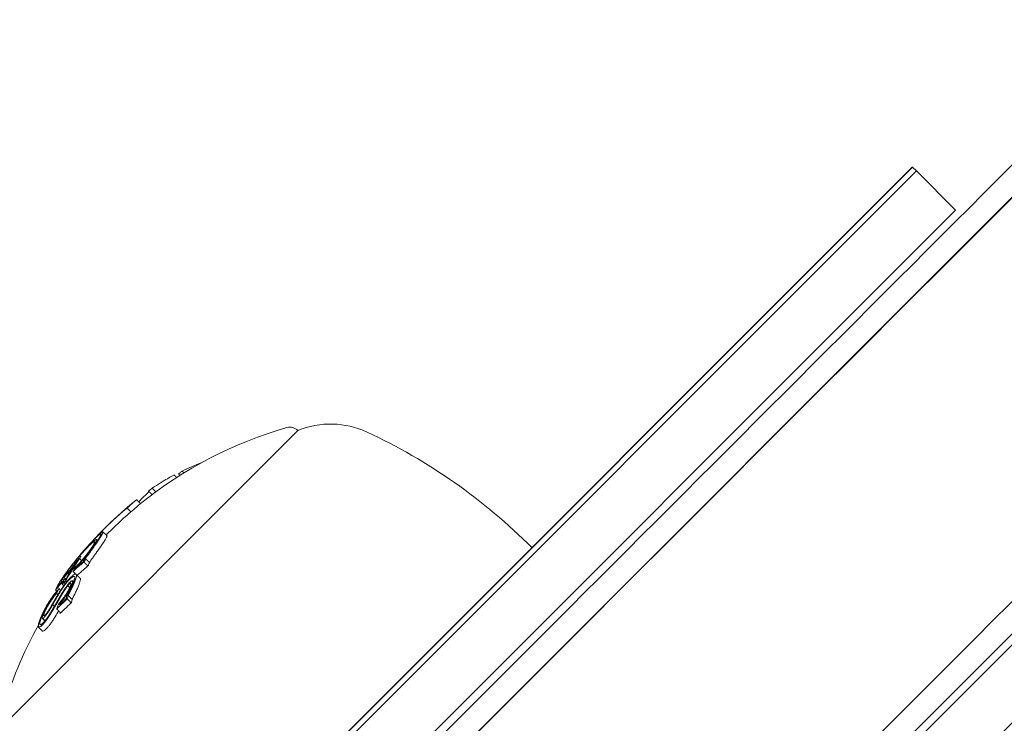
# Model space of a CAD drawing. Units: millimetres. Extents: x -2976 to 4451, y -2654 to 4064.
# Drawn here: x 1559 to 1594, y 903 to 928 of the extents above; entities that cross this region are included whole.
import ezdxf

# ---------------------------------------------------------------- set-up
doc = ezdxf.new("R2010")
doc.units = ezdxf.units.MM
doc.header["$LTSCALE"] = 10
doc.header["$PDMODE"] = 1
doc.layers.add('HAGS-Dim Plan', color=7, linetype='Continuous', lineweight=30)
doc.layers.add('HAGS-Plan', color=7, linetype='Continuous')
doc.styles.get("Standard").update_dxf_attribs({"font": 'g13f12d.shx', "height": 300})
doc.dimstyles.new('HAGS - Dim Plan', dxfattribs={"dimtxt": 300, "dimasz": 200, "dimexe": 0.18, "dimexo": 0.0625, "dimgap": 150, "dimtad": 0, "dimlfac": 0.001, "dimrnd": 0.05, "dimzin": 1, "dimdsep": 46, "dimtxsty": 'Standard', "dimcen": 0.1, "dimse1": 1, "dimse2": 1, "dimclrd": 1, "dimadec": 0, "dimazin": 0, "dimtfac": 1, "dimtofl": 0, "dimtmove": 0, "dimatfit": 3, "dimfxl": 1, "dimtolj": 1, "dimtzin": 0, "dimarcsym": 0})

# ---------------------------------------------------------------- blocks, each defined once
blk = doc.blocks.new('*D9')
at = {"layer": 'Defpoints', "color": 0, "transparency": 16777216}
for p in [(-1056.411, 1639.914, 78.405), (3762.715, 1639.914), (-1231.517, -1250.305, 117.692)]:
    blk.add_point(p, dxfattribs=at)
at = {"layer": 'HAGS-Dim Plan', "color": 1, "lineweight": -2, "transparency": 16777216}
for p, q in [((3762.715, 1439.914), (3762.715, 804.574)), ((3762.715, -1050.305), (3762.715, -414.965))]:
    blk.add_line(p, q, dxfattribs=at)
at = {"layer": 'HAGS-Dim Plan', "color": 1, "transparency": 16777216}
for points in [[(3729.381, 1439.914), (3796.048, 1439.914), (3762.715, 1639.914)], [(3729.381, -1050.305), (3796.048, -1050.305), (3762.715, -1250.305)]]:
    blk.add_solid(points, dxfattribs=at)
at = {"layer": 'HAGS-Dim Plan', "color": 0, "transparency": 16777216, "insert": (3762.715, 194.804), "char_height": 300, "attachment_point": 5, "rotation": 90}
blk.add_mtext('\\A1;2.90m', dxfattribs=at)
blk = doc.blocks.new('*D10')
at = {"layer": 'Defpoints', "color": 0, "transparency": 16777216}
for p in [(-975.074, 3143.862), (4254.584, 3143.862), (-1450.127, -2653.528)]:
    blk.add_point(p, dxfattribs=at)
at = {"layer": 'HAGS-Dim Plan', "color": 1, "lineweight": -2, "transparency": 16777216}
for p, q in [((4254.584, 2943.862), (4254.584, 850.604)), ((4254.584, -2453.528), (4254.584, -360.269))]:
    blk.add_line(p, q, dxfattribs=at)
at = {"layer": 'HAGS-Dim Plan', "color": 1, "transparency": 16777216}
for points in [[(4221.251, 2943.862), (4287.917, 2943.862), (4254.584, 3143.862)], [(4221.251, -2453.528), (4287.917, -2453.528), (4254.584, -2653.528)]]:
    blk.add_solid(points, dxfattribs=at)
at = {"layer": 'HAGS-Dim Plan', "color": 0, "transparency": 16777216, "insert": (4254.584, 245.167), "char_height": 300, "attachment_point": 5, "rotation": 90}
blk.add_mtext('\\A1;5.80m', dxfattribs=at)
blk = doc.blocks.new('*D11')
at = {"layer": 'Defpoints', "color": 0, "transparency": 16777216}
for p in [(-1624.245, 3385.184), (1844.051, 1144.881, 968), (-1624.245, -1019.184, 117.692)]:
    blk.add_point(p, dxfattribs=at)
at = {"layer": 'HAGS-Dim Plan', "color": 1, "lineweight": -2, "transparency": 16777216}
for p, q in [((-1424.245, 3385.184), (-510.533, 3385.184)), ((1644.051, 3385.184), (730.34, 3385.184))]:
    blk.add_line(p, q, dxfattribs=at)
at = {"layer": 'HAGS-Dim Plan', "color": 1, "transparency": 16777216}
for points in [[(-1424.245, 3418.517), (-1424.245, 3351.851), (-1624.245, 3385.184)], [(1644.051, 3418.517), (1644.051, 3351.851), (1844.051, 3385.184)]]:
    blk.add_solid(points, dxfattribs=at)
at = {"layer": 'HAGS-Dim Plan', "color": 0, "transparency": 16777216, "insert": (109.903, 3385.184), "char_height": 300, "attachment_point": 5}
blk.add_mtext('\\A1;3.45m', dxfattribs=at)
blk = doc.blocks.new('A$C9bb66617')
at = {"layer": 'HAGS-Plan', "color": 0, "linetype": 'Continuous', "lineweight": 0}
for p, q in [((421.36, 948.517), (421.367, 948.51)), ((391.828, 934.984), (391.795, 935.016)), ((391.062, 934.205), (391.059, 934.207)), ((391.261, 934.245), (391.261, 934.245)), ((390.549, 933.496), (390.514, 933.53)), ((390.687, 933.6), (390.673, 933.614)), ((390.782, 933.765), (390.749, 933.798)), ((390.956, 933.481), (390.916, 933.522)), ((391.065, 933.742), (391.065, 933.742)), ((390.353, 933.149), (390.308, 933.194)), ((390.604, 933.349), (390.549, 933.403)), ((390.818, 933.277), (390.749, 933.346)), ((390.842, 933.254), (390.842, 933.254)), ((390.9, 933.389), (390.9, 933.389)), ((390.984, 933.453), (390.984, 933.453)), ((390.086, 932.736), (390.065, 932.757)), ((390.393, 933.024), (390.344, 933.073)), ((390.407, 933.01), (390.407, 933.01)), ((390.28, 932.583), (390.28, 932.583)), ((390.46, 932.665), (390.45, 932.675)), ((389.921, 932.075), (389.832, 932.164)), ((389.925, 932.079), (389.844, 932.16)), ((389.941, 932.055), (389.941, 932.055)), ((389.945, 932.059), (389.944, 932.059))]:
    blk.add_line(p, q, dxfattribs=at)
for points in [[(613.626, 1120.27), (602.673, 1109.317), (587.18, 1093.824), (572.425, 1079.069), (248.382, 755.026), (233.627, 740.271), (218.134, 724.778), (207.181, 713.825), (209.302, 711.704), (205.06, 707.461, -0.283244), (198.937, 706.006)], [(407.572, 934.729, 0.087489), (401.597, 938.912, 0.209316), (399.086, 938.971)], [(389.684, 931.919, 0.057194), (388.378, 928.757, 0.272173), (388.48, 928.365), (388.85, 928.735), (399.086, 938.971, 0.272173), (398.694, 939.073, 0.100632), (393.387, 936.323)]]:
    blk.add_lwpolyline(points, format="xyb", dxfattribs=at)
for points in [[(400.154, 927.297), (421.367, 948.51), (421.509, 948.369), (400.296, 927.156), (379.082, 905.943), (380.497, 904.528), (401.71, 925.741), (422.923, 946.955), (421.509, 948.369), (400.296, 927.156), (379.082, 905.943), (378.941, 906.084)], [(400.154, 927.297), (421.367, 948.51), (421.36, 948.517), (400.147, 927.304)], [(389.399, 895.626), (390.813, 894.212), (433.24, 936.638), (431.825, 938.052)]]:
    blk.add_lwpolyline(points, close=True, dxfattribs=at)
blk.add_arc((402.662, 924.789), 15, 134.4599, 135.4016, dxfattribs=at)
at = {"layer": 'HAGS-Plan', "color": 0, "linetype": 'Continuous', "lineweight": 0, "extrusion": (1.85538e-16, -1.90218e-17, -1)}
blk.add_ellipse((403.222, 925.348), major_axis=(-10.575, 10.575), ratio=0.725214, start_param=0.252112, end_param=0.318511, dxfattribs=at)
at = {"layer": 'HAGS-Plan', "color": 0, "linetype": 'Continuous', "lineweight": 0, "extrusion": (2.32306e-16, 8.64419e-18, -1)}
blk.add_ellipse((404.743, 926.869), major_axis=(-10.211, 10.211), ratio=0.688524, start_param=0.036544, end_param=0.038913, dxfattribs=at)
at = {"layer": 'HAGS-Plan', "color": 0, "linetype": 'Continuous', "lineweight": 0, "extrusion": (2.36932e-16, 1.39763e-17, -1)}
blk.add_ellipse((403.892, 926.018), major_axis=(-10.47, 10.47), ratio=0.688524, start_param=-0.013833, end_param=0.037708, dxfattribs=at)
at = {"layer": 'HAGS-Plan', "color": 0, "linetype": 'Continuous', "lineweight": 0, "extrusion": (2.09188e-16, -1.37426e-17, -1)}
blk.add_ellipse((402.649, 924.776), major_axis=(-10.607, 10.606), ratio=0.906357, start_param=-0.042642, end_param=0.085037, dxfattribs=at)
at = {"layer": 'HAGS-Plan', "color": 0, "linetype": 'Continuous', "lineweight": 0}
for centre, major_axis, ratio, start_param, end_param in [((402.796, 924.922), (10.603, -10.601), 0.90617, 3.066535, 3.111404), ((403.434, 925.56), (-10.573, 10.573), 0.403456, -0.045805, -0.018988), ((390.287, 932.96), (1.224, 1.854), 0.026009, 0.85006, 0.932156), ((401.684, 923.812), (-10.513, 10.528), 0.688521, 0.000353, 0.01643), ((402.805, 924.648), (-10.606, 10.607), 0.725209, 0.172929, 0.173276)]:
    blk.add_ellipse(centre, major_axis=major_axis, ratio=ratio, start_param=start_param, end_param=end_param, dxfattribs=at)
at = {"layer": 'HAGS-Plan', "color": 0, "linetype": 'Continuous', "lineweight": 0, "extrusion": (2.24383e-16, -1.2326e-32, -1)}
blk.add_ellipse((402.806, 924.646), major_axis=(-13.066, 7.372), ratio=0.000004, start_param=0, end_param=0.000014, dxfattribs=at)
at = {"layer": 'HAGS-Plan', "color": 0, "linetype": 'Continuous', "lineweight": 0}
for points, weights, degree, knots in [([(616.245, 1122.889), (616.885, 1123.529), (617.295, 1124.332), (617.434, 1125.216), (607.166, 1114.949), (596.892, 1104.675), (586.61, 1094.395), (596.892, 1104.675), (607.166, 1114.949), (617.434, 1125.216), (617.485, 1125.267), (617.537, 1125.319), (617.653, 1125.435), (617.718, 1125.499), (617.784, 1125.565), (617.718, 1125.499), (617.653, 1125.435), (617.537, 1125.319), (617.485, 1125.267), (617.434, 1125.216), (617.579, 1126.138), (617.413, 1127.047), (616.954, 1127.841), (615.928, 1129.613), (614.484, 1131.058), (612.711, 1132.083), (611.935, 1132.532), (611.047, 1132.701), (610.142, 1132.572), (610.551, 1132.981), (610.96, 1133.39), (611.369, 1133.798), (610.96, 1133.39), (610.551, 1132.981), (610.142, 1132.572), (599.857, 1122.287), (589.572, 1112.002), (579.287, 1101.717), (574.591, 1097.021), (569.895, 1092.325), (565.198, 1087.628), (456.74, 979.17), (348.281, 870.711), (239.823, 762.253), (235.127, 757.556), (230.43, 752.86), (225.734, 748.164), (215.471, 737.9), (205.207, 727.637), (194.943, 717.373), (205.207, 727.637), (215.471, 737.9), (225.734, 748.164), (230.43, 752.86), (235.127, 757.556), (239.823, 762.253), (348.281, 870.711), (456.74, 979.17), (565.198, 1087.628), (569.895, 1092.325), (574.591, 1097.021), (579.287, 1101.717), (589.572, 1112.002), (599.857, 1122.287), (610.142, 1132.572), (609.237, 1132.442), (608.414, 1132.028), (607.76, 1131.374), (598.071, 1121.686), (588.383, 1111.998), (578.695, 1102.31), (573.777, 1097.391), (568.858, 1092.473), (563.94, 1087.554), (455.926, 979.54), (347.911, 871.526), (239.897, 763.511), (234.978, 758.593), (230.06, 753.675), (225.142, 748.756), (215.454, 739.068), (205.765, 729.38), (196.077, 719.692), (195.461, 719.076), (195.057, 718.306), (194.904, 717.458)], [1, 0.965597451629, 0.965597451629, 1, 0.999998945641, 0.999998979956, 1, 0.999998979956, 0.999998945641, 0.999999897054, 1, 1, 1, 1, 1, 1, 1, 1, 1, 1, 0.962632571159, 0.962632571159, 1, 0.978830557701, 0.978830557701, 1, 0.964129904705, 0.964129904705, 1, 1, 1, 1, 1, 1, 1, 1, 1, 1, 1, 1, 1, 1, 1, 1, 1, 1, 1, 1, 1, 1, 1, 1, 1, 1, 1, 1, 1, 1, 1, 1, 1, 1, 1, 1, 1, 0.964129904705, 0.964129904705, 1, 1, 1, 1, 1, 1, 1, 1, 1, 1, 1, 1, 1, 1, 1, 1, 0.968004549154, 0.968004549154, 1], 3, [0, 0, 0, 0, 0.645315, 0.645315, 0.645315, 44.234074, 44.234074, 44.234074, 87.822834, 87.822834, 87.822834, 88.197345, 88.197345, 88.636817, 88.636817, 88.636817, 89.076289, 89.076289, 89.4508, 89.4508, 89.4508, 90.123601, 90.123601, 90.123601, 90.628962, 90.628962, 90.628962, 91.28802, 91.28802, 91.28802, 92.28802, 92.28802, 92.28802, 93.28802, 93.28802, 93.28802, 94.28802, 94.28802, 94.28802, 95.28802, 95.28802, 95.28802, 96.28802, 96.28802, 96.28802, 97.28802, 97.28802, 97.28802, 98.28802, 98.28802, 98.28802, 99.28802, 99.28802, 99.28802, 100.28802, 100.28802, 100.28802, 101.28802, 101.28802, 101.28802, 102.28802, 102.28802, 102.28802, 103.28802, 103.28802, 103.28802, 103.947078, 103.947078, 103.947078, 104.947078, 104.947078, 104.947078, 105.947078, 105.947078, 105.947078, 106.947078, 106.947078, 106.947078, 107.947078, 107.947078, 107.947078, 108.947078, 108.947078, 108.947078, 109.569216, 109.569216, 109.569216, 109.569216]), ([(394.816, 937.344), (394.79, 937.37), (394.763, 937.396), (394.828, 937.45), (394.894, 937.502), (394.928, 937.468), (394.962, 937.434)], [1, 1, 1, 0.999964990525, 1, 1, 1], 2, [0, 0, 0, 1, 1, 1.016736, 1.016736, 2.016736, 2.016736, 2.016736]), ([(393.807, 936.882), (394.189, 937.14), (394.603, 937.357), (394.649, 937.312), (394.694, 937.266)], [1, 0.999112102205, 1, 1, 1], 2, [0, 0, 0, 0.084287, 0.084287, 1.084287, 1.084287, 1.084287]), ([(393.805, 936.648), (393.741, 936.712), (393.677, 936.775), (393.742, 936.829), (393.807, 936.882), (393.874, 936.815), (393.94, 936.749)], [1, 1, 1, 0.999966528044, 1, 1, 1], 2, [0, 0, 0, 1, 1, 1.016364, 1.016364, 2.016364, 2.016364, 2.016364]), ([(392.137, 935.193), (392.567, 935.628), (393.039, 936.019), (392.968, 936.089), (392.897, 936.16), (393.067, 936.317), (393.246, 936.464), (393.317, 936.393), (393.387, 936.322), (393.208, 936.176), (393.039, 936.019)], [1, 0.998989075578, 1, 1, 1, 0.999773255759, 1, 1, 1, 0.999773255759, 1], 2, [0, 0, 0, 0.089938, 0.089938, 1.089938, 1.089938, 1.132529, 1.132529, 2.132529, 2.132529, 2.17512, 2.17512, 2.17512]), ([(392.156, 935.495), (392.505, 935.837), (392.879, 936.15), (392.99, 936.251), (393.105, 936.349), (393.086, 936.333), (393.067, 936.318), (393.068, 936.317), (393.068, 936.317)], [1, 0.999356723949, 1, 0.999903908898, 1, 0.999998362387, 1, 1, 1], 2, [0, 0, 0, 0.071741, 0.071741, 0.099467, 0.099467, 0.103087, 0.103087, 1.103087, 1.103087, 1.103087]), ([(393.246, 936.464), (393.187, 936.417), (393.129, 936.369), (393.117, 936.36), (393.105, 936.35), (393.061, 936.314), (393.018, 936.277)], [1, 0.999984448022, 1, 0.999996881644, 1, 0.99999274102, 1], 2, [0, 0, 0, 0.0111542, 0.0111542, 0.01614888, 0.01614888, 0.02376937, 0.02376937, 0.02376937]), ([(392.826, 936.113), (392.872, 936.153), (392.919, 936.193), (392.931, 936.203), (392.943, 936.213), (392.944, 936.212), (392.946, 936.21)], [1, 0.999991669979, 1, 0.999996566001, 1, 1, 1], 2, [0, 0, 0, 0.008163, 0.008163, 0.013405, 0.013405, 1.013405, 1.013405, 1.013405]), ([(391.466, 934.437), (391.486, 934.467), (391.507, 934.496), (391.528, 934.525), (391.598, 934.62), (391.663, 934.711), (391.782, 934.88), (391.836, 934.957), (391.883, 935.027), (391.979, 935.17), (392.031, 935.263), (392.031, 935.295), (392.03, 935.31), (392.012, 935.306), (391.947, 935.261), (391.899, 935.219), (391.839, 935.161), (391.719, 935.047), (391.564, 934.882), (391.393, 934.688), (391.306, 934.589), (391.217, 934.485), (391.044, 934.277), (390.96, 934.174), (390.885, 934.078), (390.811, 933.983), (390.743, 933.892), (390.618, 933.721), (390.563, 933.641), (390.515, 933.568), (390.467, 933.494), (390.425, 933.426), (390.356, 933.3), (390.329, 933.244), (390.308, 933.194), (390.391, 933.294), (390.476, 933.392), (390.564, 933.487), (390.585, 933.51), (390.601, 933.525), (390.61, 933.529), (390.61, 933.529), (390.611, 933.528), (390.611, 933.528)], [1, 0.999988698712, 0.999988698712, 1, 1, 1, 1, 1, 1, 0.958003545641, 0.958003545641, 1, 1, 1, 1, 1, 1, 0.954325488458, 0.954325488458, 1, 1, 1, 1, 1, 1, 1, 1, 1, 1, 1, 1, 1, 1, 1, 1, 0.999877288445, 0.999877288445, 1, 0.953811494419, 0.953811494419, 1, 1, 1, 1], 3, [0, 0, 0, 0, 0.011645, 0.011645, 0.011645, 0.051773, 0.051773, 0.091856, 0.091856, 0.091856, 0.805536, 0.805536, 0.805536, 0.84633, 0.84633, 0.88686, 0.88686, 0.88686, 1.631487, 1.631487, 1.631487, 1.672412, 1.672412, 1.713063, 1.713063, 1.713063, 1.753159, 1.753159, 1.793316, 1.793316, 1.793316, 1.83494, 1.83494, 1.876565, 1.876565, 1.876565, 1.914939, 1.914939, 1.914939, 2.663794, 2.663794, 2.663794, 3.663794, 3.663794, 3.663794, 3.663794]), ([(391.607, 934.296), (391.628, 934.325), (391.648, 934.354), (391.669, 934.383), (391.739, 934.479), (391.804, 934.57), (391.924, 934.739), (391.977, 934.816), (392.024, 934.886), (392.072, 934.956), (392.109, 935.016), (392.159, 935.106), (392.172, 935.138), (392.172, 935.154), (392.172, 935.157), (392.171, 935.159), (392.17, 935.161), (392.123, 935.208), (392.075, 935.255), (392.028, 935.302)], [1, 0.999993643202, 0.999993643202, 1, 1, 1, 1, 1, 1, 1, 1, 1, 1, 1, 1, 1, 1, 1, 1, 1], 3, [0, 0, 0, 0, 0.008734, 0.008734, 0.008734, 0.048861, 0.048861, 0.088944, 0.088944, 0.088944, 0.129408, 0.129408, 0.169714, 0.169714, 0.169714, 0.177805, 0.177805, 0.177805, 1.177805, 1.177805, 1.177805, 1.177805]), ([(391.059, 934.207), (391.064, 934.213), (391.069, 934.218), (391.074, 934.223), (390.924, 934.004), (390.784, 933.777), (390.654, 933.542), (390.649, 933.536), (390.644, 933.531), (390.638, 933.526), (390.645, 933.538), (390.651, 933.55), (390.661, 933.572), (390.666, 933.583), (390.67, 933.592), (390.676, 933.608), (390.676, 933.615), (390.67, 933.615), (390.663, 933.612), (390.654, 933.605), (390.631, 933.584), (390.617, 933.57), (390.601, 933.553), (390.524, 933.47), (390.45, 933.384), (390.377, 933.297), (390.397, 933.343), (390.423, 933.394), (390.486, 933.506), (390.523, 933.567), (390.565, 933.632), (390.612, 933.704), (390.667, 933.783), (390.786, 933.946), (390.848, 934.028), (390.915, 934.113), (390.984, 934.202), (391.061, 934.297), (391.218, 934.486), (391.297, 934.578), (391.374, 934.665), (391.531, 934.844), (391.674, 934.995), (391.783, 935.1), (391.837, 935.151), (391.88, 935.189), (391.94, 935.232), (391.957, 935.235), (391.958, 935.222), (391.957, 935.192), (391.91, 935.106), (391.821, 934.974), (391.776, 934.908), (391.726, 934.835), (391.612, 934.674), (391.55, 934.588), (391.484, 934.498), (391.463, 934.469), (391.443, 934.44), (391.422, 934.411)], [1, 0.999999622981, 0.999999622981, 1, 0.999559992995, 0.999559992995, 1, 0.99999959109, 0.99999959109, 1, 1, 1, 1, 1, 1, 0.96249893823, 0.96249893823, 1, 1, 1, 1, 1, 1, 0.999906398288, 0.999906398288, 1, 1, 1, 1, 1, 1, 1, 1, 1, 1, 1, 1, 1, 1, 1, 1, 0.95451362363, 0.95451362363, 1, 1, 1, 1, 1, 1, 0.958056457438, 0.958056457438, 1, 1, 1, 1, 1, 1, 0.999988758085, 0.999988758085, 1], 3, [0, 0, 0, 0, 0.002127, 0.002127, 0.002127, 0.074795, 0.074795, 0.074795, 0.07701, 0.07701, 0.07701, 0.083338, 0.083338, 0.089666, 0.089666, 0.089666, 0.763681, 0.763681, 0.763681, 0.773169, 0.773169, 0.782643, 0.782643, 0.782643, 0.816158, 0.816158, 0.816158, 0.852785, 0.852785, 0.889367, 0.889367, 0.889367, 0.92898, 0.92898, 0.965163, 0.965163, 0.965163, 1.002688, 1.002688, 1.038983, 1.038983, 1.038983, 1.782057, 1.782057, 1.782057, 1.818102, 1.818102, 1.855608, 1.855608, 1.855608, 2.568834, 2.568834, 2.568834, 2.606837, 2.606837, 2.644881, 2.644881, 2.644881, 2.656496, 2.656496, 2.656496, 2.656496]), ([(391.059, 934.006), (391.057, 934.009), (391.054, 934.011), (391.052, 934.014), (391.092, 934.055), (391.134, 934.102), (391.178, 934.15), (391.234, 934.212), (391.292, 934.28), (391.348, 934.347), (391.354, 934.355), (391.361, 934.363), (391.368, 934.371), (391.417, 934.431), (391.464, 934.491), (391.508, 934.548), (391.557, 934.612), (391.603, 934.674), (391.64, 934.728), (391.665, 934.763), (391.686, 934.795), (391.706, 934.824), (391.74, 934.877), (391.766, 934.921), (391.781, 934.954), (391.785, 934.961), (391.788, 934.967), (391.79, 934.973), (391.798, 934.995), (391.8, 935.009), (391.796, 935.015), (391.79, 935.024), (391.775, 935.02), (391.749, 935.004), (391.702, 934.973), (391.638, 934.918), (391.48, 934.765), (391.388, 934.667), (391.289, 934.556), (391.269, 934.533), (391.248, 934.51), (391.227, 934.485), (391.165, 934.414), (391.099, 934.336), (391.035, 934.257), (391.013, 934.23), (390.992, 934.203), (390.97, 934.177), (390.927, 934.123), (390.885, 934.07), (390.846, 934.018), (390.786, 933.94), (390.729, 933.864), (390.681, 933.796), (390.596, 933.675), (390.537, 933.582), (390.514, 933.53), (390.59, 933.621), (390.669, 933.711), (390.749, 933.798), (390.759, 933.808), (390.771, 933.821), (390.797, 933.851), (390.811, 933.868), (390.841, 933.904), (390.857, 933.924), (390.887, 933.962), (390.901, 933.982), (390.915, 934.001)], [1, 1, 1, 1, 1, 1, 1, 1, 1, 1, 1, 1, 1, 1, 1, 1, 1, 1, 1, 1, 1, 1, 1, 1, 1, 1, 1, 1, 1, 1, 1, 1, 1, 1, 1, 1, 1, 1, 1, 1, 1, 1, 1, 1, 1, 1, 1, 1, 1, 1, 1, 1, 1, 1, 0.953096349723, 0.953096349723, 1, 0.999898461499, 0.999898461499, 1, 1, 1, 1, 1, 1, 1, 1, 1, 1], 3, [0, 0, 0, 0, 1, 1, 1, 1.203768, 1.203768, 1.203768, 1.468256, 1.468256, 1.468256, 1.500002, 1.500002, 1.500002, 1.734278, 1.734278, 1.734278, 2, 2, 2, 2.156235, 2.156235, 2.156235, 2.438706, 2.438706, 2.438706, 2.500012, 2.500012, 2.500012, 2.719398, 2.719398, 2.719398, 3, 3, 3, 3.05036, 3.05036, 3.100417, 3.100417, 3.100417, 3.201005, 3.201005, 3.201005, 3.499926, 3.499926, 3.499926, 3.60044, 3.60044, 3.60044, 3.800316, 3.800316, 3.800316, 4.100417, 4.100417, 4.100417, 4.855116, 4.855116, 4.855116, 4.890023, 4.890023, 4.890023, 4.897395, 4.897395, 4.904782, 4.904782, 4.912169, 4.912169, 4.919539, 4.919539, 4.919539, 4.919539]), ([(390.884, 933.976), (390.876, 933.966), (390.868, 933.955), (390.852, 933.934), (390.844, 933.923), (390.828, 933.904), (390.82, 933.895), (390.806, 933.879), (390.8, 933.873), (390.795, 933.868), (390.723, 933.79), (390.653, 933.71), (390.584, 933.629), (390.608, 933.677), (390.656, 933.751), (390.722, 933.844), (390.794, 933.946), (390.883, 934.062), (390.977, 934.181), (391.073, 934.3), (391.171, 934.417), (391.26, 934.516), (391.351, 934.619), (391.436, 934.709), (391.581, 934.85), (391.641, 934.901), (391.684, 934.929), (391.713, 934.948), (391.728, 934.948), (391.727, 934.928), (391.726, 934.922), (391.724, 934.913), (391.719, 934.902), (391.715, 934.892), (391.709, 934.879), (391.701, 934.864), (391.693, 934.849), (391.684, 934.833), (391.673, 934.815), (391.661, 934.796), (391.649, 934.776), (391.634, 934.755), (391.62, 934.733), (391.604, 934.71), (391.587, 934.686), (391.57, 934.662), (391.552, 934.636), (391.532, 934.609), (391.512, 934.582), (391.491, 934.554), (391.469, 934.525), (391.447, 934.496), (391.424, 934.467), (391.399, 934.436), (391.375, 934.406), (391.35, 934.376), (391.325, 934.346), (391.3, 934.316), (391.275, 934.286), (391.249, 934.256), (391.223, 934.227), (391.198, 934.198), (391.173, 934.17), (391.148, 934.143), (391.124, 934.116), (391.1, 934.091), (391.088, 934.078), (391.076, 934.066), (391.065, 934.054), (391.053, 934.042), (391.042, 934.031), (391.031, 934.02), (391.001, 933.969), (390.971, 933.917), (390.941, 933.866)], [1, 1, 1, 1, 1, 1, 1, 1, 1, 1, 0.999918673536, 0.999918673536, 1, 0.964581342545, 0.964581342545, 1, 1, 1, 1, 1, 1, 1, 1, 1, 1, 1, 1, 1, 1, 1, 1, 1, 1, 1, 1, 1, 1, 1, 1, 1, 1, 1, 1, 1, 1, 1, 1, 1, 1, 1, 1, 1, 1, 1, 1, 1, 1, 1, 1, 1, 1, 1, 1, 1, 1, 1, 1, 1, 1, 1, 1, 1, 0.999978253529, 0.999978253529, 1], 3, [0, 0, 0, 0, 0.003995, 0.003995, 0.007993, 0.007993, 0.011988, 0.011988, 0.016006, 0.016006, 0.016006, 0.047246, 0.047246, 0.047246, 0.702105, 0.702105, 0.702105, 1.200832, 1.200832, 1.200832, 1.702105, 1.702105, 1.702105, 1.748209, 1.748209, 1.794603, 1.794603, 1.794603, 2.169603, 2.169603, 2.169603, 2.294603, 2.294603, 2.294603, 2.419603, 2.419603, 2.419603, 2.544603, 2.544603, 2.544603, 2.669603, 2.669603, 2.669603, 2.794603, 2.794603, 2.794603, 2.919603, 2.919603, 2.919603, 3.044603, 3.044603, 3.044603, 3.169603, 3.169603, 3.169603, 3.294603, 3.294603, 3.294603, 3.419603, 3.419603, 3.419603, 3.544603, 3.544603, 3.544603, 3.669603, 3.669603, 3.669603, 3.732103, 3.732103, 3.732103, 3.794603, 3.794603, 3.794603, 3.810757, 3.810757, 3.810757, 3.810757]), ([(390.706, 933.484), (390.687, 933.504), (390.667, 933.524), (390.895, 933.948), (391.168, 934.337), (391.209, 934.297), (391.249, 934.256)], [1, 1, 1, 0.999059013214, 1, 1, 1], 2, [0, 0, 0, 1, 1, 1.08677, 1.08677, 2.08677, 2.08677, 2.08677]), ([(391.037, 933.77), (390.989, 933.818), (390.941, 933.866), (391.132, 934.043), (391.335, 934.205), (391.406, 934.135), (391.477, 934.064), (391.276, 933.903), (391.088, 933.729)], [1, 1, 1, 0.99967115063, 1, 1, 1, 0.999680175629, 1], 2, [0, 0, 0, 1, 1, 1.051293, 1.051293, 2.051293, 2.051293, 2.101877, 2.101877, 2.101877]), ([(391.052, 934.014), (391.045, 934.003), (391.039, 933.993), (391.033, 933.982), (391.126, 934.066), (391.221, 934.148), (391.318, 934.228), (391.32, 934.231), (391.321, 934.234), (391.323, 934.237), (391.322, 934.239), (391.322, 934.241), (391.323, 934.249), (391.324, 934.254), (391.329, 934.265), (391.332, 934.272), (391.339, 934.286), (391.344, 934.293), (391.349, 934.302)], [1, 0.99999907672, 0.99999907672, 1, 0.999885557246, 0.999885557246, 1, 0.99999993094, 0.99999993094, 1, 1, 1, 1, 1, 1, 1, 1, 1, 1], 3, [0, 0, 0, 0, 0.00332857, 0.00332857, 0.00332857, 0.04038734, 0.04038734, 0.04038734, 0.04129767, 0.04129767, 0.04129767, 0.04497733, 0.04497733, 0.04866876, 0.04866876, 0.05234565, 0.05234565, 0.0560291, 0.0560291, 0.0560291, 0.0560291]), ([(391.335, 934.205), (391.367, 934.262), (391.4, 934.318), (391.471, 934.247), (391.542, 934.176), (391.509, 934.12), (391.477, 934.064)], [1, 0.999982670822, 1, 1, 1, 0.999982670822, 1], 2, [0, 0, 0, 0.011774, 0.011774, 1.011774, 1.011774, 1.023549, 1.023549, 1.023549]), ([(390.202, 932.661), (390.254, 932.754), (390.308, 932.848), (390.419, 933.032), (390.477, 933.124), (390.535, 933.215), (390.561, 933.257), (390.59, 933.298), (390.648, 933.379), (390.678, 933.419), (390.739, 933.493), (390.769, 933.527), (390.826, 933.588), (390.854, 933.614), (390.879, 933.636), (390.903, 933.655), (390.924, 933.669), (390.959, 933.686), (390.974, 933.688), (390.993, 933.68), (390.999, 933.669), (391.002, 933.638), (390.999, 933.616), (390.991, 933.591), (390.962, 933.481), (390.899, 933.332), (390.811, 933.16), (390.781, 933.102), (390.751, 933.043), (390.722, 932.984), (390.717, 932.974), (390.713, 932.964), (390.706, 932.947), (390.704, 932.939), (390.701, 932.924), (390.7, 932.917), (390.7, 932.906), (390.701, 932.902), (390.703, 932.898), (390.702, 932.897), (390.702, 932.895), (390.701, 932.894), (390.611, 932.812), (390.524, 932.728), (390.438, 932.642), (390.442, 932.653), (390.446, 932.664), (390.45, 932.675), (390.471, 932.699), (390.492, 932.725), (390.513, 932.751), (390.56, 932.809), (390.607, 932.874), (390.652, 932.939), (390.696, 933.004), (390.739, 933.072), (390.777, 933.137), (390.792, 933.162), (390.806, 933.187), (390.819, 933.211), (390.847, 933.262), (390.87, 933.31), (390.886, 933.352), (390.891, 933.362), (390.894, 933.372), (390.898, 933.382), (390.908, 933.411), (390.916, 933.437), (390.919, 933.458), (390.924, 933.487), (390.923, 933.509), (390.916, 933.522), (390.909, 933.524), (390.899, 933.522), (390.876, 933.51), (390.862, 933.5), (390.83, 933.473), (390.812, 933.455), (390.776, 933.416), (390.757, 933.393), (390.739, 933.369), (390.68, 933.287), (390.623, 933.204), (390.515, 933.035), (390.466, 932.951), (390.419, 932.868), (390.328, 932.709), (390.231, 932.544), (390.132, 932.381), (390.111, 932.346), (390.09, 932.312), (390.068, 932.278), (390.046, 932.244), (390.024, 932.212), (390.002, 932.181), (389.958, 932.119), (389.916, 932.066), (389.878, 932.025), (389.86, 932.005), (389.843, 931.988), (389.812, 931.961), (389.798, 931.951), (389.775, 931.938), (389.765, 931.935), (389.75, 931.937), (389.744, 931.942), (389.741, 931.95), (389.737, 931.959), (389.736, 931.971), (389.736, 931.985), (389.737, 932), (389.739, 932.017), (389.743, 932.036), (389.747, 932.056), (389.753, 932.078), (389.761, 932.102), (389.769, 932.126), (389.778, 932.152), (389.789, 932.18), (389.821, 932.259), (389.859, 932.342), (389.941, 932.51), (389.985, 932.593), (390.033, 932.679), (390.039, 932.691), (390.045, 932.702), (390.055, 932.721), (390.058, 932.73), (390.064, 932.744), (390.065, 932.749), (390.066, 932.756), (390.065, 932.758), (390.063, 932.757), (390.065, 932.761), (390.066, 932.764), (390.068, 932.768)], [1, 1, 1, 1, 1, 1, 1, 1, 1, 1, 1, 1, 1, 1, 1, 1, 1, 1, 1, 1, 1, 1, 1, 1, 0.962425070507, 0.962425070507, 1, 0.999947579577, 0.999947579577, 1, 1, 1, 1, 1, 1, 1, 1, 1, 1, 0.999999985937, 0.999999985937, 1, 0.99990709675, 0.99990709675, 1, 0.999999217777, 0.999999217777, 1, 1, 1, 1, 1, 1, 1, 1, 1, 1, 1, 1, 1, 1, 1, 1, 1, 1, 1, 1, 1, 1, 1, 1, 1, 1, 1, 1, 1, 1, 1, 1, 1, 1, 1, 1, 1, 1, 1, 0.986359471371, 0.986359471371, 1, 1, 1, 1, 1, 1, 1, 1, 1, 1, 1, 1, 1, 1, 1, 1, 1, 1, 1, 1, 1, 1, 1, 1, 1, 1, 1, 1, 1, 1, 1, 1, 1, 1, 1, 1, 1, 1, 1, 1, 1, 1, 1, 1, 1, 0.99999990786, 0.99999990786, 1], 3, [0, 0, 0, 0, 0.033364, 0.033364, 0.066579, 0.066579, 0.066579, 0.081598, 0.081598, 0.096641, 0.096641, 0.111661, 0.111661, 0.126753, 0.126753, 0.126753, 0.141742, 0.141742, 0.156772, 0.156772, 0.171915, 0.171915, 0.187095, 0.187095, 0.187095, 0.86178, 0.86178, 0.86178, 0.886861, 0.886861, 0.886861, 0.890667, 0.890667, 0.894473, 0.894473, 0.898287, 0.898287, 0.902087, 0.902087, 0.902087, 0.902498, 0.902498, 0.902498, 0.935887, 0.935887, 0.935887, 0.938951, 0.938951, 0.938951, 1.124261, 1.124261, 1.124261, 1.532208, 1.532208, 1.532208, 1.938951, 1.938951, 1.938951, 2.07698, 2.07698, 2.07698, 2.367617, 2.367617, 2.367617, 2.438956, 2.438956, 2.438956, 2.653325, 2.653325, 2.653325, 2.938951, 2.938951, 2.938951, 2.948043, 2.948043, 2.957158, 2.957158, 2.966273, 2.966273, 2.975374, 2.975374, 2.975374, 3.0058, 3.0058, 3.03621, 3.03621, 3.03621, 3.441484, 3.441484, 3.441484, 3.691484, 3.691484, 3.691484, 3.941484, 3.941484, 3.941484, 4.441484, 4.441484, 4.441484, 4.453422, 4.453422, 4.465396, 4.465396, 4.477366, 4.477366, 4.489352, 4.489352, 4.489352, 4.739352, 4.739352, 4.739352, 4.989352, 4.989352, 4.989352, 5.239352, 5.239352, 5.239352, 5.489352, 5.489352, 5.489352, 5.52391, 5.52391, 5.555761, 5.555761, 5.555761, 5.560184, 5.560184, 5.564612, 5.564612, 5.568966, 5.568966, 5.573307, 5.573307, 5.573307, 5.574358, 5.574358, 5.574358, 5.574358]), ([(390.427, 933.236), (390.399, 933.182), (390.371, 933.128), (390.344, 933.073), (390.315, 933.039), (390.285, 933.001), (390.224, 932.919), (390.193, 932.875), (390.133, 932.785), (390.103, 932.739), (390.045, 932.645), (390.018, 932.598), (389.992, 932.553), (389.97, 932.512), (389.95, 932.472), (389.916, 932.4), (389.903, 932.368), (389.885, 932.314), (389.88, 932.292), (389.88, 932.263), (389.885, 932.254), (389.894, 932.254), (389.897, 932.256), (389.901, 932.259), (389.906, 932.263), (389.91, 932.267), (389.915, 932.271), (389.919, 932.276), (389.929, 932.285), (389.939, 932.296), (389.95, 932.309), (389.962, 932.322), (389.973, 932.336), (389.985, 932.352), (389.992, 932.36), (389.998, 932.368), (390.004, 932.377), (390.01, 932.386), (390.017, 932.395), (390.023, 932.404), (390.036, 932.422), (390.049, 932.441), (390.062, 932.461), (390.068, 932.471), (390.075, 932.481), (390.081, 932.491), (390.088, 932.501), (390.094, 932.512), (390.1, 932.522), (390.113, 932.542), (390.125, 932.563), (390.136, 932.583), (390.148, 932.604), (390.159, 932.624), (390.169, 932.643), (390.223, 932.739), (390.278, 932.834), (390.391, 933.022), (390.449, 933.116), (390.509, 933.209), (390.572, 933.307), (390.644, 933.408), (390.716, 933.496), (390.788, 933.584), (390.859, 933.658), (390.919, 933.709), (390.951, 933.736), (390.98, 933.754), (391.003, 933.763), (391.021, 933.771), (391.035, 933.772), (391.046, 933.768), (391.049, 933.767), (391.051, 933.765), (391.053, 933.764), (391.064, 933.754), (391.068, 933.735), (391.066, 933.708), (391.064, 933.694), (391.061, 933.676), (391.055, 933.656), (391.023, 933.536), (390.955, 933.373), (390.858, 933.185), (390.828, 933.127), (390.799, 933.069), (390.77, 933.01), (390.767, 933.005), (390.765, 933), (390.763, 932.992), (390.763, 932.989), (390.764, 932.984), (390.765, 932.983), (390.768, 932.982), (390.769, 932.982), (390.771, 932.982), (390.773, 932.983), (390.774, 932.984)], [1, 0.999977498, 0.999977498, 1, 1, 1, 1, 1, 1, 1, 1, 1, 1, 1, 1, 1, 1, 1, 1, 1, 1, 1, 1, 1, 1, 1, 1, 1, 1, 1, 1, 1, 1, 1, 1, 1, 1, 1, 1, 1, 1, 1, 1, 1, 1, 1, 1, 1, 1, 1, 1, 1, 1, 1, 1, 1, 1, 1, 1, 1, 1, 1, 1, 1, 1, 1, 1, 1, 1, 1, 1, 1, 1, 1, 1, 1, 1, 1, 1, 1, 1, 0.962608064264, 0.962608064264, 1, 0.999949104957, 0.999949104957, 1, 1, 1, 1, 1, 1, 1, 1, 1, 1, 1, 1], 3, [0, 0, 0, 0, 0.016432, 0.016432, 0.016432, 0.032946, 0.032946, 0.049456, 0.049456, 0.06596, 0.06596, 0.082411, 0.082411, 0.082411, 0.09716, 0.09716, 0.111959, 0.111959, 0.126771, 0.126771, 0.141539, 0.141539, 0.141539, 0.204039, 0.204039, 0.204039, 0.266539, 0.266539, 0.266539, 0.391539, 0.391539, 0.391539, 0.516539, 0.516539, 0.516539, 0.579039, 0.579039, 0.579039, 0.641539, 0.641539, 0.641539, 0.766539, 0.766539, 0.766539, 0.829039, 0.829039, 0.829039, 0.891539, 0.891539, 0.891539, 1.016539, 1.016539, 1.016539, 1.141539, 1.141539, 1.141539, 1.175596, 1.175596, 1.209499, 1.209499, 1.209499, 1.709478, 1.709478, 1.709478, 2.209499, 2.209499, 2.209499, 2.48797, 2.48797, 2.48797, 2.70948, 2.70948, 2.70948, 2.766296, 2.766296, 2.766296, 3.050972, 3.050972, 3.050972, 3.209499, 3.209499, 3.209499, 3.882524, 3.882524, 3.882524, 3.907237, 3.907237, 3.907237, 3.909187, 3.909187, 3.911135, 3.911135, 3.913086, 3.913086, 3.914053, 3.914053, 3.915025, 3.915025, 3.915025, 3.915025]), ([(390.61, 933.529), (390.613, 933.529), (390.61, 933.519), (390.591, 933.475), (390.549, 933.403), (390.607, 933.464), (390.667, 933.524)], [1, 0.955595257895, 1, 0.956205470776, 1, 0.999965425104, 1], 2, [0, 0, 0, 0.598246, 0.598246, 1.192337, 1.192337, 1.208968, 1.208968, 1.208968]), ([(390.905, 932.853), (390.906, 932.853), (390.906, 932.854), (390.907, 932.858), (390.909, 932.863), (390.911, 932.868), (390.94, 932.927), (390.97, 932.986), (390.999, 933.044), (391.047, 933.137), (391.089, 933.225), (391.155, 933.384), (391.181, 933.455), (391.197, 933.515), (391.206, 933.546), (391.209, 933.571), (391.207, 933.604), (391.203, 933.614), (391.196, 933.621), (391.149, 933.668), (391.102, 933.715), (391.055, 933.762)], [1, 1, 1, 1, 1, 1, 0.999949104959, 0.999949104959, 1, 1, 1, 1, 1, 1, 1, 1, 1, 1, 1, 1, 1, 1], 3, [0, 0, 0, 0, 0.000339, 0.000339, 0.002309, 0.002309, 0.002309, 0.027023, 0.027023, 0.027023, 0.062507, 0.062507, 0.097958, 0.097958, 0.097958, 0.116203, 0.116203, 0.129341, 0.129341, 0.129341, 1.129341, 1.129341, 1.129341, 1.129341]), ([(390.353, 932.506), (390.374, 932.567), (390.396, 932.628), (390.419, 932.688), (390.445, 932.716), (390.473, 932.748), (390.529, 932.816), (390.558, 932.853), (390.613, 932.93), (390.641, 932.969), (390.693, 933.049), (390.718, 933.089), (390.741, 933.128), (390.762, 933.164), (390.781, 933.199), (390.814, 933.265), (390.827, 933.296), (390.847, 933.35), (390.853, 933.374), (390.859, 933.412), (390.858, 933.427), (390.853, 933.436), (390.851, 933.437), (390.848, 933.436), (390.846, 933.435), (390.84, 933.434), (390.833, 933.43), (390.824, 933.424), (390.82, 933.421), (390.816, 933.418), (390.811, 933.414), (390.807, 933.41), (390.802, 933.405), (390.797, 933.4), (390.782, 933.385), (390.765, 933.366), (390.749, 933.346), (390.716, 933.3), (390.684, 933.254), (390.653, 933.208), (390.622, 933.161), (390.592, 933.115), (390.564, 933.069), (390.525, 933.007), (390.489, 932.945), (390.454, 932.881), (390.357, 932.712), (390.254, 932.538), (390.15, 932.365), (390.11, 932.298), (390.067, 932.232), (390.026, 932.172), (389.984, 932.111), (389.942, 932.055), (389.903, 932.007), (389.885, 931.984), (389.867, 931.964), (389.851, 931.945), (389.829, 931.922), (389.809, 931.901), (389.772, 931.869), (389.756, 931.857), (389.728, 931.842), (389.716, 931.839), (389.698, 931.842), (389.692, 931.847), (389.688, 931.857), (389.679, 931.877), (389.681, 931.913), (389.692, 931.961), (389.701, 932.004), (389.719, 932.059), (389.743, 932.12), (389.809, 932.282), (389.895, 932.458), (390.002, 932.65), (390.002, 932.651), (390.003, 932.653), (390.004, 932.654), (390.007, 932.661), (390.009, 932.665), (390.008, 932.666), (390.008, 932.666), (390.007, 932.666), (390.006, 932.665), (390.005, 932.664), (390.004, 932.662), (390.002, 932.66), (389.997, 932.654), (389.99, 932.643), (389.985, 932.634)], [1, 0.999975667824, 0.999975667824, 1, 1, 1, 1, 1, 1, 1, 1, 1, 1, 1, 1, 1, 1, 1, 1, 1, 1, 1, 1, 1, 1, 1, 1, 1, 1, 1, 1, 1, 1, 1, 1, 1, 1, 1, 1, 1, 1, 1, 1, 1, 1, 1, 0.986230541521, 0.986230541521, 1, 1, 1, 1, 1, 1, 1, 1, 1, 1, 1, 1, 1, 1, 1, 1, 1, 1, 1, 1, 1, 1, 1, 1, 1, 1, 1, 1, 1, 1, 1, 1, 1, 1, 1, 1, 1, 1, 1, 1, 1, 1, 1], 3, [0, 0, 0, 0, 0.017088, 0.017088, 0.017088, 0.031446, 0.031446, 0.045822, 0.045822, 0.060187, 0.060187, 0.074509, 0.074509, 0.074509, 0.087609, 0.087609, 0.10067, 0.10067, 0.113715, 0.113715, 0.126724, 0.126724, 0.126724, 0.251724, 0.251724, 0.251724, 0.501724, 0.501724, 0.501724, 0.626724, 0.626724, 0.626724, 0.751724, 0.751724, 0.751724, 1.126724, 1.126724, 1.126724, 1.426724, 1.426724, 1.426724, 1.726724, 1.726724, 1.726724, 2.126724, 2.126724, 2.126724, 2.533916, 2.533916, 2.533916, 2.938869, 2.938869, 2.938869, 3.345201, 3.345201, 3.345201, 3.533916, 3.533916, 3.533916, 3.548038, 3.548038, 3.562203, 3.562203, 3.576388, 3.576388, 3.590592, 3.590592, 3.590592, 4.109709, 4.109709, 4.109709, 4.590592, 4.590592, 4.590592, 5.590592, 5.590592, 5.590592, 5.653092, 5.653092, 5.653092, 5.965592, 5.965592, 5.965592, 6.090592, 6.090592, 6.090592, 6.215592, 6.215592, 6.215592, 6.590592, 6.590592, 6.590592, 6.590592]), ([(389.99, 932.629), (389.987, 932.631), (389.985, 932.634), (390.019, 932.704), (390.054, 932.773), (390.233, 933.011), (390.427, 933.236), (390.457, 933.206), (390.488, 933.176)], [1, 1, 1, 0.999975479257, 1, 0.999663864252, 1, 1, 1], 2, [0, 0, 0, 1, 1, 1.014006, 1.014006, 1.065864, 1.065864, 2.065864, 2.065864, 2.065864]), ([(390.091, 932.745), (390.083, 932.752), (390.076, 932.76), (390.068, 932.768), (390.155, 932.881), (390.245, 932.993), (390.337, 933.102), (390.332, 933.094), (390.328, 933.085), (390.323, 933.076), (390.202, 932.922), (390.069, 932.72), (389.965, 932.534), (389.933, 932.476), (389.905, 932.42), (389.882, 932.37), (389.865, 932.331), (389.851, 932.295), (389.841, 932.265), (389.84, 932.262), (389.839, 932.259), (389.838, 932.256), (389.828, 932.225), (389.824, 932.2), (389.825, 932.184), (389.826, 932.168), (389.832, 932.159), (389.844, 932.16), (389.856, 932.167), (389.87, 932.179), (389.886, 932.195), (389.907, 932.216), (389.93, 932.243), (389.955, 932.275), (389.973, 932.297), (389.991, 932.322), (390.01, 932.349), (390.02, 932.362), (390.029, 932.375), (390.038, 932.389), (390.067, 932.432), (390.097, 932.478), (390.125, 932.524), (390.152, 932.57), (390.179, 932.617), (390.202, 932.661), (390.222, 932.64), (390.243, 932.62), (390.263, 932.599)], [1, 1, 1, 1, 0.999882734788, 0.999882734788, 1, 0.999999406628, 0.999999406628, 1, 1, 1, 1, 1, 1, 1, 1, 1, 1, 1, 1, 1, 1, 1, 1, 1, 1, 1, 1, 1, 1, 1, 1, 1, 1, 1, 1, 1, 1, 1, 1, 1, 1, 1, 1, 1, 1, 1, 1], 3, [0, 0, 0, 0, 1, 1, 1, 1.037513, 1.037513, 1.037513, 1.040181, 1.040181, 1.040181, 2.040181, 2.040181, 2.040181, 2.320019, 2.320019, 2.320019, 2.540172, 2.540172, 2.540172, 2.564691, 2.564691, 2.564691, 2.802367, 2.802367, 2.802367, 3.040181, 3.040181, 3.040181, 3.197425, 3.197425, 3.197425, 3.399006, 3.399006, 3.399006, 3.540147, 3.540147, 3.540147, 3.609071, 3.609071, 3.609071, 3.824957, 3.824957, 3.824957, 4.040181, 4.040181, 4.040181, 5.040181, 5.040181, 5.040181, 5.040181]), ([(390.732, 932.869), (390.753, 932.927), (390.774, 932.984), (390.845, 932.913), (390.916, 932.842), (390.894, 932.785), (390.874, 932.728), (390.803, 932.799), (390.732, 932.869), (390.537, 932.694), (390.353, 932.506), (390.423, 932.435), (390.494, 932.365), (390.678, 932.552), (390.874, 932.728)], [1, 0.999985501161, 1, 1, 1, 0.999985501161, 1, 1, 1, 0.999708598846, 1, 1, 1, 0.999708598846, 1], 2, [0, 0, 0, 0.01077, 0.01077, 1.01077, 1.01077, 1.02154, 1.02154, 2.02154, 2.02154, 2.069824, 2.069824, 3.069824, 3.069824, 3.118107, 3.118107, 3.118107])]:
    blk.add_rational_spline(points, weights, degree=degree, knots=knots, dxfattribs=at)
for points, knots in [([(247.127, 754.951), (247.104, 754.927), (247.08, 754.904), (246.012, 753.836), (244.899, 752.723), (242.589, 750.414), (241.393, 749.217), (238.975, 746.799), (237.753, 745.578), (235.349, 743.174), (234.167, 741.992), (233.036, 740.862), (234.167, 741.992), (235.349, 743.174), (237.753, 745.578), (238.975, 746.799), (241.393, 749.217), (242.589, 750.414), (244.899, 752.723), (246.012, 753.836), (247.08, 754.904), (247.104, 754.927), (247.127, 754.951), (247.4, 755.224), (247.672, 755.496), (253.974, 761.797), (260.2, 768.022), (272.974, 780.795), (279.521, 787.341), (292.855, 800.674), (299.643, 807.461), (313.375, 821.192), (320.32, 828.135), (334.277, 842.091), (341.292, 849.105), (355.303, 863.114), (362.298, 870.109), (376.177, 883.986), (383.061, 890.869), (396.621, 904.428), (403.298, 911.103), (416.348, 924.153), (423.025, 930.828), (436.584, 944.387), (443.468, 951.269), (457.346, 965.146), (464.341, 972.14), (478.351, 986.148), (485.365, 993.162), (499.322, 1007.117), (506.266, 1014.06), (519.998, 1027.79), (526.785, 1034.577), (540.119, 1047.909), (546.665, 1054.455), (559.438, 1067.226), (565.664, 1073.451), (571.964, 1079.751), (572.237, 1080.024), (572.509, 1080.296), (572.533, 1080.32), (572.557, 1080.343), (573.625, 1081.412), (574.739, 1082.525), (577.05, 1084.836), (578.248, 1086.034), (580.667, 1088.453), (581.889, 1089.675), (584.295, 1092.08), (585.479, 1093.264), (586.61, 1094.395), (585.479, 1093.264), (584.295, 1092.08), (581.889, 1089.675), (580.667, 1088.453), (578.248, 1086.034), (577.05, 1084.836), (574.739, 1082.525), (573.625, 1081.412), (572.557, 1080.343), (572.533, 1080.32), (572.509, 1080.296), (572.237, 1080.024), (571.964, 1079.751), (565.664, 1073.451), (559.438, 1067.226), (546.665, 1054.455), (540.119, 1047.909), (526.785, 1034.577), (519.998, 1027.79), (506.266, 1014.06), (499.322, 1007.117), (485.365, 993.162), (478.351, 986.148), (464.341, 972.14), (457.346, 965.146), (443.468, 951.269), (436.584, 944.387), (423.025, 930.828), (416.348, 924.153), (403.298, 911.103), (396.621, 904.428), (383.061, 890.869), (376.177, 883.986), (362.298, 870.109), (355.303, 863.114), (341.292, 849.105), (334.277, 842.091), (320.32, 828.135), (313.375, 821.192), (299.643, 807.461), (292.855, 800.674), (279.521, 787.341), (272.974, 780.795), (260.2, 768.022), (253.974, 761.797), (247.672, 755.496), (247.4, 755.224), (247.127, 754.951)], [0, 0, 0, 0, 0.108274, 0.108274, 4.903665, 4.903665, 9.699055, 9.699055, 14.494446, 14.494446, 19.289836, 19.289836, 19.289836, 24.085227, 24.085227, 28.880617, 28.880617, 33.676008, 33.676008, 38.471399, 38.471399, 38.579673, 38.579673, 38.579673, 39.829903, 39.829903, 67.51383, 67.51383, 95.197757, 95.197757, 122.881683, 122.881683, 150.56561, 150.56561, 178.249537, 178.249537, 205.933463, 205.933463, 233.61739, 233.61739, 261.301316, 261.301316, 288.984433, 288.984433, 316.667549, 316.667549, 344.350665, 344.350665, 372.033782, 372.033782, 399.716898, 399.716898, 427.400014, 427.400014, 455.083131, 455.083131, 482.766247, 482.766247, 484.016407, 484.016407, 484.016407, 484.124754, 484.124754, 488.923458, 488.923458, 493.722163, 493.722163, 498.520867, 498.520867, 503.319572, 503.319572, 503.319572, 508.118276, 508.118276, 512.916981, 512.916981, 517.715686, 517.715686, 522.51439, 522.51439, 522.622737, 522.622737, 522.622737, 523.872897, 523.872897, 551.556013, 551.556013, 579.239129, 579.239129, 606.922246, 606.922246, 634.605362, 634.605362, 662.288478, 662.288478, 689.971595, 689.971595, 717.654711, 717.654711, 745.337827, 745.337827, 773.021754, 773.021754, 800.705681, 800.705681, 828.389607, 828.389607, 856.073534, 856.073534, 883.757461, 883.757461, 911.441387, 911.441387, 939.125314, 939.125314, 966.809241, 966.809241, 968.059471, 968.059471, 968.059471, 968.059471]), ([(391.053, 934.219), (391.034, 934.192), (391.015, 934.164), (390.995, 934.135), (390.975, 934.107), (390.955, 934.077), (390.934, 934.047)], [-0.01363348, -0.01363348, -0.01363348, -0.01363348, 0, 0, 0, 0.01363644, 0.01363644, 0.01363644, 0.01363644]), ([(391.349, 934.302), (391.36, 934.319), (391.371, 934.337), (391.383, 934.355), (391.396, 934.373), (391.409, 934.392), (391.422, 934.411)], [0.43823007, 0.43823007, 0.43823007, 0.43823007, 0.44596729, 0.44596729, 0.44596729, 0.45370199, 0.45370199, 0.45370199, 0.45370199]), ([(391.4, 934.318), (391.397, 934.316), (391.395, 934.315), (391.391, 934.315), (391.391, 934.317), (391.391, 934.321), (391.392, 934.324), (391.395, 934.332), (391.398, 934.336), (391.401, 934.341)], [-0.009127551, -0.009127551, -0.009127551, -0.009127551, -0.006848029, -0.006848029, -0.004565133, -0.004565133, -0.002288198, -0.002288198, -0.000000179, -0.000000179, -0.000000179, -0.000000179]), ([(391.401, 934.341), (391.411, 934.357), (391.421, 934.373), (391.432, 934.388), (391.442, 934.404), (391.454, 934.421), (391.466, 934.437)], [-0.00681717, -0.00681717, -0.00681717, -0.00681717, 0, 0, 0, 0.00681483, 0.00681483, 0.00681483, 0.00681483]), ([(391.543, 934.2), (391.539, 934.195), (391.537, 934.19), (391.535, 934.186), (391.534, 934.185), (391.534, 934.184)], [0.000000178, 0.000000178, 0.000000178, 0.000000178, 0.002287969, 0.002287969, 0.002794376, 0.002794376, 0.002794376, 0.002794376]), ([(391.607, 934.296), (391.595, 934.279), (391.584, 934.263), (391.573, 934.247), (391.562, 934.231), (391.552, 934.215), (391.543, 934.2)], [-0.00681485, -0.00681485, -0.00681485, -0.00681485, 0, 0, 0, 0.00681632, 0.00681632, 0.00681632, 0.00681632]), ([(390.934, 934.047), (390.926, 934.035), (390.918, 934.024), (390.91, 934.012), (390.901, 934.001), (390.893, 933.988), (390.884, 933.976)], [-0.004926239, -0.004926239, -0.004926239, -0.004926239, 0, 0, 0, 0.004926374, 0.004926374, 0.004926374, 0.004926374]), ([(390.978, 934.091), (390.968, 934.076), (390.958, 934.062), (390.948, 934.047), (390.937, 934.032), (390.926, 934.017), (390.915, 934.001)], [0.3127174, 0.3127174, 0.3127174, 0.3127174, 0.31896884, 0.31896884, 0.31896884, 0.32522046, 0.32522046, 0.32522046, 0.32522046]), ([(389.694, 931.847), (389.741, 931.8), (389.788, 931.752), (389.836, 931.705), (389.839, 931.702), (389.843, 931.7), (389.858, 931.698), (389.869, 931.701), (389.897, 931.716), (389.914, 931.728), (389.95, 931.76), (389.97, 931.78), (389.992, 931.804), (390.014, 931.828), (390.038, 931.856), (390.087, 931.918), (390.112, 931.952), (390.163, 932.024), (390.189, 932.063), (390.241, 932.141), (390.266, 932.182), (390.291, 932.223), (390.335, 932.295), (390.378, 932.367), (390.42, 932.439)], [0, 0, 0, 0, 1, 1, 1, 1.008143, 1.008143, 1.022304, 1.022304, 1.036497, 1.036497, 1.050647, 1.050647, 1.050647, 1.065065, 1.065065, 1.079444, 1.079444, 1.093863, 1.093863, 1.108242, 1.108242, 1.108242, 1.133396, 1.133396, 1.133396, 1.133396])]:
    blk.add_open_spline(points, degree=3, knots=knots, dxfattribs=at)
for points in [[(391.567, 934.878), (391.567, 934.879), (391.568, 934.88), (391.568, 934.88)], [(390.989, 933.467), (390.989, 933.467), (390.989, 933.467), (390.989, 933.467)], [(389.933, 932.044), (389.933, 932.044), (389.933, 932.044), (389.933, 932.044)]]:
    blk.add_open_spline(points, degree=3, dxfattribs=at)

msp = doc.modelspace()

# ---------------------------------------------------------------- block references
at = {"layer": 'HAGS-Plan'}
msp.add_blockref('A$C9bb66617', (1169.711, -25.668), dxfattribs=at)

# ---------------------------------------------------------------- dimensions: what is measured, and where the dimension line sits
at = {"layer": 'HAGS-Dim Plan'}
dim = msp.add_linear_dim(base=(-1624.245, 3385.184), p1=(1844.051, 1144.881, 968), p2=(-1624.245, -1019.184, 117.692), dimstyle='HAGS - Dim Plan', override={"dimpost": 'm'}, dxfattribs=at)
dim.commit()
dim.dimension.update_dxf_attribs({"geometry": '*D11', "text_midpoint": (109.903, 3385.184)})
for base, p1, p2, picture, middle in [((4254.584, 3143.862), (-1450.127, -2653.528), (-975.074, 3143.862), '*D10', (4254.584, 245.167)), ((3762.715, 1639.914), (-1231.517, -1250.305, 117.692), (-1056.411, 1639.914, 78.405), '*D9', (3762.715, 194.804))]:
    dim = msp.add_linear_dim(base=base, p1=p1, p2=p2, angle=90, dimstyle='HAGS - Dim Plan', override={"dimpost": 'm'}, dxfattribs=at)
    dim.commit()
    dim.dimension.update_dxf_attribs({"geometry": picture, "text_midpoint": middle})

doc.saveas('drawing.dxf')
